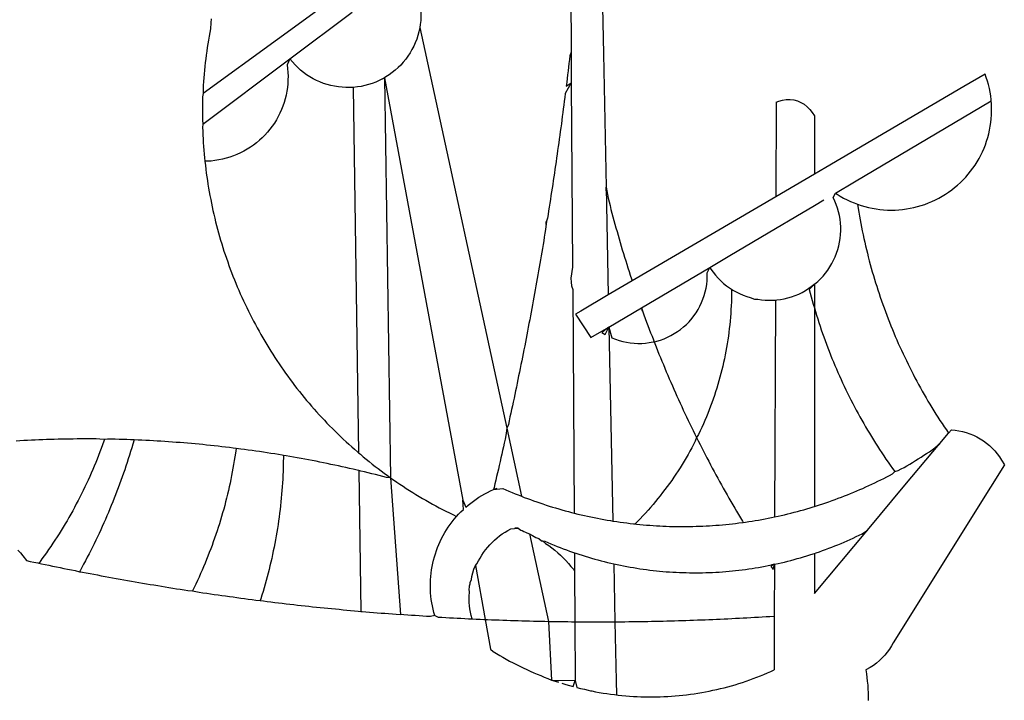
# Model space of a CAD drawing. Units: millimetres. Extents: x 134 to 612, y -291 to 4.
# Drawn here: x 198 to 200, y -234 to -233 of the extents above; entities that cross this region are included whole.
import ezdxf

# ---------------------------------------------------------------- set-up
doc = ezdxf.new("R2010")
doc.units = ezdxf.units.MM
doc.layers.add('BRAZAO', color=7, linetype='Continuous')

# ---------------------------------------------------------------- blocks, each defined once
blk = doc.blocks.new('Logo_Prefeitura')
at = {"layer": 'BRAZAO'}
for points in [[(-9.96, -689.33), (-10.02, -690.06), (-10.1, -691.22), (-10.23, -691.94), (-10.36, -692.66), (-10.49, -693.39), (-10.61, -694.11), (-10.72, -694.84), (-10.82, -695.56), (-10.92, -696.29), (-11.02, -697.01), (-11.1, -697.74), (-11.19, -698.47), (-11.26, -699.2), (-11.33, -699.93), (-11.39, -700.66), (-11.45, -701.39), (-11.5, -702.13), (-11.54, -702.86), (-11.53, -703.65)], [(59.06, -672.9), (59.2, -693.51)], [(64.93, -671.95), (65.42, -696.02)], [(17.04, -682.85), (-11.53, -703.65)], [(29.78, -684.57), (29.97, -685.28), (30.12, -686), (30.23, -686.73), (30.31, -687.46), (30.34, -688.19), (30.34, -688.92), (30.3, -689.65), (30.22, -690.38), (30.13, -690.95)], [(5.16, -696.98), (17.12, -688.01)], [(30.13, -690.95), (29.95, -691.82), (29.76, -692.53), (29.53, -693.23), (29.26, -693.91), (28.96, -694.58), (28.63, -695.23), (28.26, -695.87), (27.86, -696.48), (27.43, -697.07), (26.96, -697.64), (26.47, -698.19), (25.95, -698.7), (25.4, -699.19), (24.83, -699.65), (24.24, -700.08), (23.62, -700.48), (23.33, -700.65)], [(30.13, -690.95), (46.83, -768.04)], [(59.2, -693.51), (59.2, -694.24), (59.21, -694.96), (59.21, -695.69)], [(59.21, -695.69), (58.98, -696.42), (58.9, -697.15), (58.81, -697.88), (58.73, -698.61), (58.64, -699.34), (58.55, -700.06), (58.46, -700.79), (58.37, -701.52), (58.28, -702.25), (59.25, -701.6)], [(59.21, -695.69), (59.25, -701.6)], [(65.42, -696.02), (65.94, -721.67)], [(-11.58, -709.55), (5.16, -696.98)], [(5.16, -696.98), (4.62, -698.14), (4.72, -698.86), (4.77, -699.6), (4.8, -700.33), (4.79, -701.06), (4.75, -701.79), (4.67, -702.52), (4.57, -703.25), (4.43, -703.97), (4.25, -704.68), (4.05, -705.38), (3.81, -706.08), (3.54, -706.76), (3.25, -707.43), (2.92, -708.09), (2.56, -708.73), (2.17, -709.35), (1.76, -709.96), (1.32, -710.54), (0.85, -711.11), (0.36, -711.65), (-0.16, -712.17), (-0.7, -712.67), (-1.26, -713.14), (-1.84, -713.59), (-2.44, -714.01), (-3.06, -714.4), (-3.7, -714.76), (-4.35, -715.1), (-5.02, -715.4), (-5.7, -715.67), (-6.39, -715.92), (-7.09, -716.13), (-7.81, -716.31), (-8.52, -716.45), (-9.25, -716.57), (-9.98, -716.65), (-10.71, -716.69), (-11.18, -716.7)], [(17.33, -702.49), (16.67, -702.52), (15.93, -702.52), (15.2, -702.48), (14.47, -702.4), (13.75, -702.29), (13.03, -702.13), (12.32, -701.94), (11.63, -701.72), (10.94, -701.45), (10.27, -701.15), (9.62, -700.82), (8.99, -700.45), (8.37, -700.05), (7.78, -699.62), (7.21, -699.16), (6.67, -698.66), (6.15, -698.14), (5.66, -697.6), (5.16, -696.98)], [(138.81, -699.93), (134.71, -702.33)], [(139.99, -705.09), (139.97, -704.86), (139.88, -704.13), (139.76, -703.41), (139.62, -702.69), (139.45, -701.97), (139.25, -701.27), (139.03, -700.57), (138.81, -699.93)], [(23.33, -700.65), (21.66, -701.47), (20.98, -701.73), (20.28, -701.96), (19.57, -702.15), (18.85, -702.3), (18.13, -702.41), (17.33, -702.49)], [(23.33, -700.65), (22.99, -700.84), (23.33, -700.65)], [(23.33, -700.65), (38.41, -781.83)], [(23.33, -700.65), (24.5, -777.53)], [(59.25, -701.6), (58.1, -703.7), (58.01, -704.43), (57.91, -705.16), (57.82, -705.88), (57.72, -706.61), (57.63, -707.34), (57.53, -708.07), (57.44, -708.79), (57.34, -709.52), (57.24, -710.25), (57.14, -710.97), (57.04, -711.7), (56.94, -712.43), (56.84, -713.15), (56.74, -713.88), (56.63, -714.61), (56.53, -715.33), (56.43, -716.06), (56.32, -716.78), (56.22, -717.51), (56.11, -718.23), (56, -718.96), (55.89, -719.69), (55.79, -720.41), (55.68, -721.14), (55.57, -721.86), (55.46, -722.59), (55.34, -723.31), (55.23, -724.04), (55.12, -724.76), (55.01, -725.49), (54.89, -726.21), (54.78, -726.93), (54.66, -727.66), (54.5, -728.22)], [(59.25, -701.6), (59.49, -737.07)], [(-11.53, -703.65), (-11.61, -704.32), (-11.63, -705.06), (-11.65, -705.79), (-11.66, -706.52), (-11.67, -707.26), (-11.67, -707.99), (-11.66, -708.72), (-11.58, -709.55)], [(17.33, -702.49), (18.36, -772.74)], [(134.71, -702.33), (108.21, -717.87)], [(98.61, -705.36), (98.55, -723.53)], [(98.61, -705.36), (99.14, -705.13), (99.84, -704.92), (100.57, -704.81), (101.3, -704.8), (101.3, -704.8), (102.02, -704.89), (102.73, -705.08), (103.41, -705.37), (104.04, -705.74), (104.61, -706.2), (105.12, -706.73), (105.54, -707.33), (106, -707.99)], [(113.67, -720.67), (139.99, -705.09)], [(114.25, -724.94), (114.98, -725.19), (115.68, -725.4), (116.39, -725.58), (117.11, -725.73), (117.83, -725.86), (118.56, -725.95), (119.29, -726.03), (120.02, -726.07), (120.75, -726.08), (121.49, -726.07), (122.22, -726.03), (122.95, -725.96), (123.67, -725.87), (124.4, -725.74), (125.12, -725.59), (125.83, -725.41), (126.53, -725.21), (127.23, -724.98), (127.91, -724.72), (128.59, -724.44), (129.25, -724.13), (129.91, -723.79), (130.55, -723.43), (131.17, -723.05), (131.78, -722.64), (132.38, -722.21), (132.95, -721.76), (133.51, -721.29), (134.06, -720.79), (134.58, -720.28), (135.08, -719.74), (135.56, -719.19), (136.02, -718.62), (136.46, -718.03), (136.88, -717.43), (137.27, -716.81), (137.64, -716.17), (137.98, -715.53), (138.3, -714.87), (138.59, -714.19), (138.86, -713.51), (139.1, -712.82), (139.32, -712.12), (139.51, -711.41), (139.67, -710.69), (139.8, -709.97), (139.91, -709.25), (139.99, -708.52), (140.04, -707.79), (140.06, -707.05), (140.06, -706.32), (140.03, -705.59), (139.99, -705.09)], [(-11.58, -709.55), (-11.63, -710.19), (-11.6, -710.92), (-11.57, -711.66), (-11.53, -712.39), (-11.49, -713.12), (-11.44, -713.85), (-11.38, -714.58), (-11.32, -715.31), (-11.25, -716.04), (-11.18, -716.7)], [(106, -707.99), (106, -719.17)], [(-11.18, -716.7), (-11.09, -717.5), (-11, -718.23), (-10.91, -718.96), (-10.81, -719.68), (-10.7, -720.41), (-10.59, -721.13), (-10.47, -721.86), (-10.34, -722.58), (-10.21, -723.3), (-10.07, -724.02), (-9.93, -724.74), (-9.78, -725.46), (-9.63, -726.18), (-9.46, -726.89), (-9.29, -727.61), (-9.12, -728.32), (-8.94, -729.03), (-8.75, -729.74), (-8.56, -730.44), (-8.36, -731.15), (-8.16, -731.86), (-7.95, -732.56), (-7.73, -733.26), (-7.51, -733.96), (-7.28, -734.65), (-7.04, -735.35), (-6.8, -736.04), (-6.56, -736.73), (-6.3, -737.42), (-6.05, -738.11), (-5.78, -738.79), (-5.51, -739.47), (-5.24, -740.15), (-4.95, -740.83), (-4.67, -741.5), (-4.37, -742.18), (-4.07, -742.85), (-3.77, -743.51), (-3.46, -744.18), (-3.14, -744.84), (-2.82, -745.5), (-2.5, -746.16), (-2.16, -746.81), (-1.82, -747.46), (-1.48, -748.11), (-1.13, -748.75), (-0.78, -749.39), (-0.41, -750.03), (-0.05, -750.67), (0.32, -751.3), (0.7, -751.93), (1.08, -752.56), (1.47, -753.18), (1.86, -753.8), (2.26, -754.41), (2.66, -755.03), (3.07, -755.64), (3.48, -756.24), (3.9, -756.84), (4.33, -757.44), (4.76, -758.04), (5.19, -758.63), (5.63, -759.21), (6.07, -759.8), (6.52, -760.38), (6.98, -760.95), (7.44, -761.53), (7.9, -762.09), (8.37, -762.66), (8.84, -763.22), (9.32, -763.77), (9.8, -764.33), (10.29, -764.87), (10.78, -765.42), (11.28, -765.96), (11.78, -766.49), (12.29, -767.02), (12.8, -767.55), (13.32, -768.07), (13.84, -768.59), (14.36, -769.1), (14.89, -769.61), (15.42, -770.11), (15.96, -770.61), (16.5, -771.11), (17.04, -771.6), (17.59, -772.08), (18.15, -772.56), (18.36, -772.74)], [(106, -719.17), (98.55, -723.53)], [(108.21, -717.87), (106, -719.17)], [(110.05, -722.81), (113.67, -720.67)], [(65.94, -721.67), (66.36, -742.4)], [(65.94, -721.67), (66.34, -723.81), (66.52, -724.52), (66.7, -725.23), (66.88, -725.94), (67.07, -726.65), (67.26, -727.35), (67.45, -728.06), (67.64, -728.77), (67.84, -729.48), (68.04, -730.18), (68.24, -730.89), (68.44, -731.59), (68.65, -732.3), (68.85, -733), (69.06, -733.7), (69.28, -734.4), (69.49, -735.11), (69.71, -735.81), (69.92, -736.51), (70.15, -737.21), (70.37, -737.91), (70.59, -738.6), (70.82, -739.3), (70.96, -739.71)], [(65.94, -721.67), (65.96, -722.38), (65.94, -721.67)], [(106, -740.3), (106.64, -739.82), (107.16, -739.31), (107.66, -738.77), (108.13, -738.2), (108.57, -737.61), (108.97, -737), (109.34, -736.37), (109.68, -735.72), (109.98, -735.05), (110.25, -734.37), (110.48, -733.67), (110.67, -732.96), (110.82, -732.24), (110.93, -731.52), (111.01, -730.79), (111.04, -730.06), (111.04, -729.32), (111, -728.59), (110.91, -727.86), (110.79, -727.14), (110.63, -726.42), (110.43, -725.72), (110.2, -725.02), (109.92, -724.34), (109.61, -723.68), (110.05, -722.81)], [(110.05, -722.81), (110.34, -723.01), (110.97, -723.4), (111.61, -723.76), (112.26, -724.09), (112.92, -724.41), (113.6, -724.69), (114.25, -724.94)], [(98.55, -723.53), (70.96, -739.71)], [(106, -725.21), (107.81, -724.13)], [(102.4, -727.33), (106, -725.21)], [(114.25, -724.94), (114.39, -725.77), (114.51, -726.5), (114.63, -727.22), (114.76, -727.94), (114.9, -728.66), (115.04, -729.38), (115.19, -730.1), (115.34, -730.82), (115.5, -731.53), (115.66, -732.25), (115.82, -732.96), (115.99, -733.68), (116.17, -734.39), (116.35, -735.1), (116.53, -735.81), (116.72, -736.52), (116.92, -737.22), (117.12, -737.93), (117.32, -738.63), (117.53, -739.34), (117.75, -740.04), (117.97, -740.74), (118.19, -741.44), (118.42, -742.13), (118.65, -742.83), (118.89, -743.52), (119.13, -744.21), (119.38, -744.9), (119.63, -745.59), (119.89, -746.28), (120.15, -746.97), (120.42, -747.65), (120.69, -748.33), (120.97, -749.01), (121.25, -749.69), (121.53, -750.36), (121.82, -751.04), (122.12, -751.71), (122.42, -752.38), (122.72, -753.04), (123.03, -753.71), (123.34, -754.37), (123.66, -755.03), (123.98, -755.69), (124.31, -756.35), (124.64, -757), (124.97, -757.66), (125.32, -758.31), (125.66, -758.95), (126.01, -759.6), (126.36, -760.24), (126.72, -760.88), (127.08, -761.52), (127.45, -762.15), (127.82, -762.79), (128.19, -763.42), (128.57, -764.05), (128.96, -764.67), (129.35, -765.29), (129.74, -765.91), (130.13, -766.53), (130.53, -767.14), (130.94, -767.75), (131.35, -768.36), (131.76, -768.97)], [(54.5, -728.22), (54.31, -729.83), (54.19, -730.55), (54.07, -731.28), (53.95, -732), (53.83, -732.72), (53.71, -733.45), (53.58, -734.17), (53.46, -734.89), (53.34, -735.62), (53.21, -736.34), (53.09, -737.06), (52.96, -737.78), (52.83, -738.51), (52.71, -739.23), (52.58, -739.95), (52.45, -740.67), (52.32, -741.39), (52.19, -742.12), (52.06, -742.84), (51.93, -743.56), (51.79, -744.28), (51.66, -745), (51.53, -745.72), (51.39, -746.44), (51.26, -747.16), (51.12, -747.88), (50.98, -748.61), (50.84, -749.33), (50.71, -750.04), (50.57, -750.76), (50.43, -751.48), (50.29, -752.2), (50.14, -752.92), (50, -753.64), (49.86, -754.36), (49.72, -755.08), (49.57, -755.8), (49.43, -756.52), (49.28, -757.24), (49.13, -757.96), (48.99, -758.68), (48.84, -759.39), (48.69, -760.11), (48.54, -760.83), (48.39, -761.55), (48.24, -762.27), (48.09, -762.98), (47.94, -763.7), (47.78, -764.42), (47.63, -765.14), (47.47, -765.85), (47.32, -766.57), (47.16, -767.29), (46.83, -768.04)], [(54.5, -728.22), (54.43, -728.87), (54.45, -728.42), (54.5, -728.22)], [(98.53, -729.62), (102.4, -727.33)], [(89.7, -734.84), (98.53, -729.62)], [(85.86, -737.11), (89.7, -734.84)], [(59.49, -737.07), (59.16, -739.2), (59.21, -739.93), (59.31, -740.66), (59.52, -741.38)], [(72.74, -744.87), (85.86, -737.11)], [(82.46, -746.87), (82.83, -746.41), (83.25, -745.81), (83.63, -745.18), (83.98, -744.54), (84.3, -743.88), (84.57, -743.2), (84.81, -742.5), (85.01, -741.8), (85.17, -741.08), (85.29, -740.36), (85.37, -739.63), (85.4, -738.9), (85.4, -738.17), (85.86, -737.11)], [(85.86, -737.11), (86.08, -737.46), (86.51, -738.05), (86.97, -738.62), (87.46, -739.17), (87.98, -739.69), (88.53, -740.18), (89.1, -740.64), (89.69, -741.06), (90.05, -741.3)], [(70.96, -739.71), (66.36, -742.4)], [(59.52, -741.38), (59.8, -784.34)], [(90.05, -741.3), (90.06, -741.55), (90.05, -742.28), (90.04, -743.02), (90.02, -743.75), (89.99, -744.48), (89.95, -745.21)], [(90.05, -741.3), (90.31, -741.46), (90.95, -741.82), (91.6, -742.15), (92.28, -742.44), (92.97, -742.7), (93.67, -742.92), (94.45, -743.23)], [(98.48, -743.38), (98.75, -743.36), (99.48, -743.27), (100.2, -743.14), (100.91, -742.97), (101.61, -742.76), (102.31, -742.51), (102.98, -742.23), (103.64, -741.91), (104.28, -741.56), (106, -740.3)], [(106, -740.3), (104.99, -741.36), (105.18, -742.07), (105.37, -742.78), (105.56, -743.49), (105.76, -744.2), (106, -744.9)], [(106, -740.3), (105.51, -740.75), (106, -740.3)], [(106, -740.3), (106, -744.9)], [(66.36, -742.4), (61.1, -745.49)], [(94.45, -743.23), (95.1, -743.24), (95.82, -743.34), (96.55, -743.4), (97.28, -743.43), (98.02, -743.42), (98.48, -743.38)], [(98.48, -743.38), (98.34, -785.06)], [(61.1, -745.49), (60.03, -746.11), (63.03, -750.61), (66.49, -748.57)], [(66.49, -748.57), (72.74, -744.87)], [(72.74, -744.87), (73.22, -746.23), (73.47, -746.92), (73.73, -747.61), (73.98, -748.29), (74.24, -748.98), (74.5, -749.67), (74.77, -750.35), (75.03, -751.04), (75.17, -751.39)], [(72.74, -744.87), (72.97, -745.54), (72.74, -744.87)], [(89.95, -745.21), (89.9, -745.95), (89.85, -746.68), (89.78, -747.41), (89.71, -748.14), (89.63, -748.87), (89.54, -749.59), (89.45, -750.32), (89.34, -751.05), (89.23, -751.77), (89.11, -752.49), (88.97, -753.22), (88.84, -753.94), (88.69, -754.66), (88.53, -755.37), (88.37, -756.09), (88.2, -756.8), (88.02, -757.51), (87.83, -758.22), (87.63, -758.93), (87.43, -759.63), (87.22, -760.33), (87, -761.03), (86.77, -761.73), (86.53, -762.42), (86.29, -763.12), (86.03, -763.8), (85.77, -764.49), (85.5, -765.17), (85.23, -765.85), (84.95, -766.53), (84.65, -767.2), (84.35, -767.87), (84.05, -768.54), (83.73, -769.2), (83.34, -769.81)], [(106, -744.9), (106.4, -746.3), (106.62, -747), (106.84, -747.7), (107.07, -748.4), (107.31, -749.09), (107.54, -749.78), (107.79, -750.48), (108.04, -751.17), (108.29, -751.85), (108.55, -752.54), (108.82, -753.22), (109.09, -753.91), (109.36, -754.59), (109.64, -755.27), (109.92, -755.94), (110.21, -756.62), (110.5, -757.29), (110.8, -757.96), (111.1, -758.63), (111.41, -759.29), (111.72, -759.96), (112.04, -760.62), (112.36, -761.28), (112.68, -761.94), (113.02, -762.59), (113.35, -763.24), (113.69, -763.89), (114.03, -764.54), (114.38, -765.19), (114.74, -765.83), (115.09, -766.47), (115.46, -767.11), (115.82, -767.74), (116.19, -768.37), (116.57, -769), (116.95, -769.63), (117.34, -770.26), (117.72, -770.88), (118.12, -771.5), (118.52, -772.11), (118.92, -772.73), (119.32, -773.34), (119.73, -773.94), (120.15, -774.55), (120.57, -775.15), (120.99, -775.75), (121.42, -776.34)], [(106, -744.9), (106, -783.07)], [(75.17, -751.39), (75.69, -751.27), (76.39, -751.06), (77.08, -750.81), (77.75, -750.52), (78.41, -750.2), (79.05, -749.84), (79.67, -749.44), (80.26, -749.01), (80.83, -748.55), (81.37, -748.06), (81.89, -747.54), (82.46, -746.87)], [(66.49, -748.57), (65.14, -749.61), (65.76, -749.99), (66.49, -748.57)], [(66.49, -748.57), (67.25, -785.86)], [(66.49, -748.57), (67.07, -750.65), (67.75, -750.92), (68.45, -751.15), (69.16, -751.35), (69.87, -751.5), (70.6, -751.61), (71.33, -751.69), (72.06, -751.72), (72.79, -751.71), (73.52, -751.66), (74.25, -751.57), (74.97, -751.44), (75.17, -751.39)], [(75.17, -751.39), (75.3, -751.72), (75.57, -752.4), (75.84, -753.08), (76.11, -753.76), (76.39, -754.44), (76.67, -755.12), (76.95, -755.8), (77.23, -756.47), (77.52, -757.15), (77.8, -757.82), (78.09, -758.5), (78.38, -759.17), (78.68, -759.84), (78.97, -760.51), (79.27, -761.19), (79.57, -761.85), (79.87, -762.52), (80.18, -763.19), (80.48, -763.86), (80.79, -764.52), (81.1, -765.19), (81.42, -765.85), (81.73, -766.51), (82.05, -767.17), (82.37, -767.83), (82.69, -768.49), (83.01, -769.15), (83.34, -769.81)], [(46.83, -768.04), (46.69, -769.43), (46.53, -770.15), (46.37, -770.87), (46.21, -771.58), (46.05, -772.3), (45.89, -773.01), (45.73, -773.73), (45.56, -774.44), (45.4, -775.16), (45.24, -775.87), (45.07, -776.59), (44.9, -777.3), (44.74, -778.02), (44.57, -778.73), (44.4, -779.44), (44.31, -779.82)], [(46.83, -768.04), (49.65, -781.07)], [(131.76, -768.97), (132.31, -768.32), (132.31, -768.32), (133.04, -768.39), (133.76, -768.5), (134.48, -768.65), (135.19, -768.85), (135.88, -769.09), (136.56, -769.37), (137.22, -769.69), (137.86, -770.05), (138.47, -770.44), (139.06, -770.88), (139.63, -771.35), (140.17, -771.85), (140.67, -772.38), (141.14, -772.94), (141.58, -773.53), (141.98, -774.14), (142.5, -775.07), (139.83, -779.35)], [(-30.47, -770.16), (-31.35, -770.1), (-32.08, -770.09), (-32.81, -770.09), (-33.55, -770.08), (-34.28, -770.08), (-34.28, -770.08), (-35.01, -770.09), (-35.75, -770.09), (-36.48, -770.1), (-37.21, -770.11), (-37.95, -770.12), (-38.68, -770.13), (-39.41, -770.15), (-40.15, -770.17), (-40.88, -770.19), (-41.61, -770.21), (-42.35, -770.24), (-43.08, -770.26), (-43.81, -770.29), (-44.54, -770.33), (-45.28, -770.36), (-46.01, -770.4), (-46.74, -770.44), (-47.47, -770.48)], [(-30.47, -770.16), (-30.6, -770.52), (-30.84, -771.21), (-31.1, -771.9), (-31.35, -772.58), (-31.62, -773.27), (-31.89, -773.95), (-32.16, -774.63), (-32.44, -775.31), (-32.73, -775.98), (-33.02, -776.66), (-33.32, -777.33), (-33.62, -777.99), (-33.93, -778.66), (-34.24, -779.32), (-34.56, -779.98), (-34.89, -780.64), (-35.22, -781.29), (-35.56, -781.94), (-35.9, -782.59), (-36.24, -783.24), (-36.6, -783.88), (-36.95, -784.52), (-37.32, -785.16), (-37.68, -785.8), (-38.06, -786.43), (-38.44, -787.05), (-38.82, -787.68), (-39.21, -788.3), (-39.6, -788.92), (-40, -789.54), (-40.41, -790.15), (-40.82, -790.76), (-41.23, -791.36), (-41.65, -791.96), (-42.07, -792.56), (-42.5, -793.15), (-42.94, -793.75), (-43.11, -793.97)], [(-24.8, -770.27), (-25.05, -771.1), (-25.25, -771.81), (-25.47, -772.51), (-25.68, -773.21), (-25.9, -773.91), (-26.13, -774.61), (-26.36, -775.3), (-26.59, -776), (-26.83, -776.69), (-27.07, -777.38), (-27.32, -778.07), (-27.57, -778.76), (-27.83, -779.45), (-28.09, -780.14), (-28.35, -780.82), (-28.62, -781.5), (-28.89, -782.19), (-29.17, -782.87), (-29.45, -783.54), (-29.73, -784.22), (-30.02, -784.89), (-30.31, -785.57), (-30.61, -786.24), (-30.91, -786.9), (-31.21, -787.57), (-31.52, -788.24), (-31.84, -788.9), (-32.15, -789.56), (-32.48, -790.22), (-32.8, -790.88), (-33.13, -791.53), (-33.46, -792.19), (-33.8, -792.84), (-34.14, -793.49), (-34.49, -794.13), (-34.84, -794.78), (-35.19, -795.42), (-35.3, -795.61)], [(-24.8, -770.27), (-25.48, -770.24), (-26.21, -770.21), (-26.95, -770.19), (-27.68, -770.17), (-28.41, -770.15), (-29.15, -770.13), (-29.88, -770.12), (-29.88, -770.12), (-30.47, -770.16)], [(-5.19, -771.9), (-5.75, -771.83), (-6.48, -771.74), (-7.21, -771.65), (-7.93, -771.57), (-8.66, -771.49), (-9.39, -771.41), (-10.12, -771.33), (-10.85, -771.25), (-11.58, -771.18), (-12.31, -771.11), (-13.04, -771.04), (-13.77, -770.98), (-14.5, -770.91), (-15.23, -770.85), (-15.96, -770.79), (-16.69, -770.74), (-17.43, -770.68), (-18.16, -770.63), (-18.89, -770.58), (-19.62, -770.53), (-20.35, -770.49), (-21.09, -770.45), (-21.82, -770.41), (-22.55, -770.37), (-23.28, -770.33), (-24.02, -770.3), (-24.8, -770.27)], [(83.34, -769.81), (83.08, -770.51), (82.74, -771.16), (82.4, -771.81), (82.04, -772.45), (81.69, -773.09), (81.32, -773.73), (80.94, -774.36), (80.56, -774.98), (80.17, -775.61), (79.78, -776.22), (79.37, -776.84), (78.96, -777.44), (78.55, -778.05), (78.12, -778.65), (77.69, -779.24), (77.25, -779.83), (76.81, -780.41), (76.36, -780.99), (75.9, -781.56), (75.44, -782.13), (74.97, -782.69), (74.49, -783.25), (74, -783.8), (73.51, -784.35), (73.02, -784.89), (72.52, -785.42), (72.01, -785.95), (71.53, -786.43)], [(83.34, -769.81), (83.67, -770.46), (84, -771.12), (84.33, -771.77), (84.66, -772.43), (85, -773.08), (85.34, -773.73), (85.68, -774.38), (86.02, -775.03), (86.36, -775.67), (86.71, -776.32), (87.06, -776.97), (87.41, -777.61), (87.76, -778.25), (88.12, -778.9), (88.47, -779.54), (88.83, -780.18), (89.19, -780.81), (89.56, -781.45), (89.92, -782.09), (90.29, -782.72), (90.66, -783.36), (91.03, -783.99), (91.4, -784.62), (91.78, -785.25), (92.15, -785.88), (92.3, -786.13)], [(130.08, -770.99), (131.76, -768.97)], [(-5.19, -771.9), (-5.32, -772.8), (-5.43, -773.53), (-5.54, -774.25), (-5.66, -774.98), (-5.79, -775.7), (-5.92, -776.42), (-6.06, -777.14), (-6.2, -777.86), (-6.35, -778.58), (-6.51, -779.29), (-6.67, -780.01), (-6.84, -780.72), (-7.01, -781.44), (-7.19, -782.15), (-7.38, -782.86), (-7.57, -783.57), (-7.77, -784.27), (-7.97, -784.98), (-8.18, -785.68), (-8.4, -786.38), (-8.62, -787.08), (-8.85, -787.78), (-9.08, -788.47), (-9.32, -789.17), (-9.56, -789.86), (-9.81, -790.55), (-10.07, -791.23), (-10.33, -791.92), (-10.59, -792.6), (-10.87, -793.28), (-11.15, -793.96), (-11.43, -794.64), (-11.72, -795.31), (-12.01, -795.98), (-12.31, -796.65), (-12.62, -797.32), (-12.93, -797.98), (-13.25, -798.64), (-13.57, -799.3)], [(3.91, -773.24), (3.69, -773.2), (2.96, -773.08), (2.24, -772.97), (1.51, -772.85), (0.79, -772.74), (0.06, -772.63), (-0.66, -772.52), (-1.39, -772.41), (-2.11, -772.31), (-2.84, -772.21), (-3.57, -772.11), (-4.29, -772.02), (-5.19, -771.9)], [(121.42, -776.34), (122.12, -776.17), (122.68, -775.86), (123.23, -775.55), (123.78, -775.23), (124.33, -774.9), (124.87, -774.58), (125.41, -774.24), (125.95, -773.91), (126.49, -773.57), (127.03, -773.22), (127.56, -772.88), (128.09, -772.53), (128.62, -772.17), (129.14, -771.81), (130.08, -770.99)], [(123.4, -778.99), (130.08, -770.99)], [(-47.12, -791.44), (-46.65, -792.01), (-46.18, -792.57), (-45.47, -793.47), (-44.75, -793.62), (-44.04, -793.77), (-43.32, -793.93), (-43.11, -793.97)], [(3.91, -773.24), (3.89, -774.87), (3.87, -775.6), (3.84, -776.34), (3.81, -777.07), (3.77, -777.8), (3.73, -778.53), (3.68, -779.27), (3.63, -780), (3.57, -780.73), (3.5, -781.46), (3.43, -782.19), (3.35, -782.92), (3.27, -783.65), (3.18, -784.37), (3.08, -785.1), (2.98, -785.83), (2.88, -786.55), (2.77, -787.28), (2.65, -788), (2.52, -788.72), (2.39, -789.45), (2.26, -790.17), (2.12, -790.89), (1.97, -791.61), (1.82, -792.32), (1.66, -793.04), (1.5, -793.75), (1.33, -794.47), (1.15, -795.18), (0.97, -795.89), (0.79, -796.6), (0.6, -797.31), (0.4, -798.01), (0.19, -798.72), (-0.01, -799.42), (-0.23, -800.12), (-0.45, -800.82), (-0.56, -801.17)], [(18.41, -776.16), (18.07, -776.08), (17.35, -775.91), (16.64, -775.75), (15.92, -775.59), (15.21, -775.43), (14.49, -775.27), (13.77, -775.12), (13.05, -774.97), (12.34, -774.82), (11.62, -774.67), (10.9, -774.53), (10.18, -774.38), (9.46, -774.24), (8.74, -774.1), (8.02, -773.97), (7.3, -773.84), (6.58, -773.7), (5.85, -773.57), (5.13, -773.45), (4.41, -773.32), (3.91, -773.24)], [(18.36, -772.74), (18.71, -773.04), (19.27, -773.51), (19.83, -773.98), (20.4, -774.44), (20.98, -774.9), (21.56, -775.35), (22.14, -775.79), (22.72, -776.24), (23.31, -776.67), (23.9, -777.11), (24.5, -777.53)], [(24.5, -777.53), (23.76, -777.49), (23.05, -777.3), (22.34, -777.12), (21.63, -776.94), (20.92, -776.76), (20.21, -776.59), (19.49, -776.42), (18.78, -776.25), (18.41, -776.16)], [(18.41, -776.16), (18.8, -803.23)], [(24.5, -777.53), (26.44, -803.83)], [(24.5, -777.53), (25.71, -778.37), (26.31, -778.78), (26.92, -779.19), (27.54, -779.59), (28.16, -779.98), (28.78, -780.37), (29.4, -780.76), (30.03, -781.14), (30.66, -781.51), (31.29, -781.88), (31.93, -782.24), (32.57, -782.6), (33.21, -782.95), (33.86, -783.3), (34.51, -783.64), (35.16, -783.98), (35.82, -784.31), (36.47, -784.63), (37.17, -785.01)], [(106, -783.07), (106.37, -782.96), (106.98, -782.76), (107.58, -782.56), (108.19, -782.36), (108.79, -782.15), (109.39, -781.94), (109.99, -781.73), (110.58, -781.5), (111.18, -781.28), (111.77, -781.05), (112.36, -780.82), (112.95, -780.58), (113.54, -780.33), (114.13, -780.09), (114.71, -779.83), (115.29, -779.58), (115.87, -779.32), (116.45, -779.05), (117.03, -778.79), (117.6, -778.51), (118.17, -778.23), (118.74, -777.95), (119.31, -777.67), (119.88, -777.38), (120.44, -777.08), (121, -776.78), (121.42, -776.34)], [(38.41, -781.83), (38.97, -783.21), (39.45, -782.79), (39.95, -782.4), (40.46, -782.02), (40.98, -781.65), (41.51, -781.3), (42.05, -780.97), (42.61, -780.66), (43.17, -780.36), (43.74, -780.08), (44.31, -779.82)], [(44.31, -779.82), (44.91, -779.58), (44.31, -779.82)], [(44.31, -779.82), (46.1, -779.61), (46.68, -779.87), (47.27, -780.12), (47.86, -780.37), (48.44, -780.61), (49.03, -780.85), (49.65, -781.07)], [(139.83, -779.35), (121.16, -809.25), (120.79, -809.89), (120.4, -810.5), (119.96, -811.09), (119.5, -811.66), (119, -812.19), (118.47, -812.7), (117.91, -813.18), (117.32, -813.62), (116.71, -814.03), (115.9, -814.49), (116, -815.22), (116.09, -815.95), (116.16, -816.68), (116.23, -817.41), (116.28, -818.14), (116.31, -818.87), (116.34, -819.61), (116.35, -820.34)], [(116.17, -787.64), (123.4, -778.99)], [(49.65, -781.07), (50.22, -781.31), (50.81, -781.53), (51.41, -781.75), (52.01, -781.97), (52.61, -782.18), (53.21, -782.39), (53.81, -782.59), (54.42, -782.79), (55.02, -782.98), (55.63, -783.17), (56.24, -783.35), (56.85, -783.53), (57.46, -783.71), (58.07, -783.88), (58.69, -784.05), (59.3, -784.21), (59.8, -784.34)], [(37.17, -785.01), (37.6, -784.53), (38.04, -784.08), (38.5, -783.64), (38.41, -781.83)], [(98.34, -785.06), (99, -784.93), (99.62, -784.79), (100.24, -784.65), (100.86, -784.5), (101.48, -784.35), (102.1, -784.19), (102.71, -784.02), (103.32, -783.86), (103.94, -783.69), (104.55, -783.51), (105.16, -783.33), (105.77, -783.15), (106, -783.07)], [(33.01, -804.05), (32.83, -803.44), (32.68, -802.82), (32.55, -802.2), (32.43, -801.57), (32.34, -800.95), (32.26, -800.31), (32.21, -799.68), (32.17, -799.04), (32.16, -798.41), (32.17, -797.77), (32.19, -797.14), (32.24, -796.5), (32.3, -795.87), (32.39, -795.24), (32.5, -794.61), (32.62, -793.99), (32.77, -793.37), (32.93, -792.76), (33.12, -792.15), (33.32, -791.54), (33.54, -790.95), (33.79, -790.36), (34.05, -789.78), (34.32, -789.21), (34.62, -788.65), (34.93, -788.09), (35.27, -787.55), (35.61, -787.02), (35.98, -786.5), (36.36, -785.99), (36.76, -785.49), (37.17, -785.01)], [(59.8, -784.34), (60.54, -784.52), (61.16, -784.67), (61.78, -784.81), (62.4, -784.95), (63.02, -785.08), (63.64, -785.21), (64.26, -785.33), (64.89, -785.45), (65.51, -785.57), (66.14, -785.68), (66.77, -785.79), (67.25, -785.86)], [(92.3, -786.13), (92.75, -786.06), (93.37, -785.97), (94, -785.87), (94.63, -785.77), (95.26, -785.67), (95.89, -785.55), (96.51, -785.44), (97.13, -785.32), (97.76, -785.19), (98.34, -785.06)], [(40.84, -794.42), (41.11, -794.1), (41.39, -793.53), (41.71, -792.98), (42.04, -792.44), (42.4, -791.91), (42.78, -791.4), (43.18, -790.91), (43.6, -790.43), (44.04, -789.98), (44.5, -789.54), (44.98, -789.12), (45.48, -788.72), (45.99, -788.34), (46.52, -787.99), (47.06, -787.66), (47.62, -787.35), (49.03, -787.25)], [(49.03, -787.25), (48.41, -787.26), (49.03, -787.25)], [(49.03, -787.25), (49.55, -787.6), (49.82, -787.7), (50.14, -787.87), (50.48, -788.02), (50.73, -788.12), (51.22, -788.33)], [(67.25, -785.86), (68.03, -785.98), (68.65, -786.08), (69.28, -786.16), (69.92, -786.24), (70.55, -786.32), (71.18, -786.4), (71.53, -786.43)], [(71.53, -786.43), (71.81, -786.46), (72.44, -786.53), (73.08, -786.59), (73.71, -786.64), (74.35, -786.69), (74.98, -786.73), (75.61, -786.78), (76.25, -786.81), (76.88, -786.84), (77.52, -786.87), (78.16, -786.89), (78.79, -786.9), (79.43, -786.92), (80.06, -786.92), (80.7, -786.92), (81.34, -786.92), (81.97, -786.91), (82.61, -786.9), (83.24, -786.88), (83.88, -786.86), (84.52, -786.84), (85.15, -786.81), (85.79, -786.77), (86.42, -786.73), (87.06, -786.68), (87.69, -786.63), (88.32, -786.58), (88.96, -786.52), (89.59, -786.46), (90.22, -786.39), (90.85, -786.31), (91.48, -786.24), (92.3, -786.13)], [(51.22, -788.33), (54.87, -805.15)], [(51.22, -788.33), (51.8, -788.67), (52.44, -789.01), (53.02, -789.23), (53.51, -789.64), (53.72, -789.67)], [(106, -799.82), (116.17, -787.64)], [(106, -792.09), (106.34, -791.97), (106.94, -791.76), (107.54, -791.55), (108.14, -791.33), (108.74, -791.11), (109.33, -790.88), (109.92, -790.64), (110.51, -790.41), (111.1, -790.16), (111.68, -789.91), (112.27, -789.66), (112.85, -789.4), (113.43, -789.13), (114, -788.86), (114.57, -788.59), (115.14, -788.31), (116.17, -787.64)], [(53.72, -789.67), (54.32, -790.16), (54.92, -790.58), (55.51, -791.02), (56.08, -791.48), (56.64, -791.95), (57.18, -792.45), (57.71, -792.96), (58.22, -793.48), (58.72, -794.02), (59.19, -794.58), (59.65, -795.15), (59.88, -795.45)], [(53.72, -789.67), (54.18, -789.75), (54.76, -790), (55.35, -790.25), (55.93, -790.49), (56.52, -790.73), (57.12, -790.96), (57.71, -791.19), (58.31, -791.41), (58.9, -791.63), (59.5, -791.84), (59.85, -791.96)], [(59.85, -791.96), (60.11, -792.04), (60.71, -792.25), (61.32, -792.44), (61.92, -792.63), (62.53, -792.82), (63.14, -792.99), (63.75, -793.17), (64.37, -793.34), (64.98, -793.5), (65.6, -793.66), (66.22, -793.81), (66.83, -793.95), (67.42, -794.09)], [(59.85, -791.96), (59.88, -795.45)], [(98.31, -794.18), (99, -794.04), (99.62, -793.9), (100.24, -793.75), (100.86, -793.6), (101.47, -793.44), (102.09, -793.27), (102.7, -793.1), (103.31, -792.93), (103.92, -792.75), (104.53, -792.56), (105.14, -792.37), (105.74, -792.17), (106, -792.09)], [(106, -792.09), (106, -799.82)], [(-43.11, -793.97), (-42.6, -794.08), (-41.89, -794.23), (-41.17, -794.38), (-40.45, -794.53), (-39.73, -794.68), (-39.01, -794.82), (-38.29, -794.97), (-37.57, -795.11), (-36.85, -795.26), (-36.14, -795.4), (-35.3, -795.61)], [(39.59, -798.92), (39.71, -798.65), (39.7, -798.31), (39.82, -797.94), (39.84, -797.7), (40.04, -797.09), (40.15, -796.52), (40.34, -795.81), (40.52, -795.1), (40.84, -794.42)], [(40.84, -794.42), (42.67, -804.78)], [(67.42, -794.09), (67.64, -805.23)], [(67.42, -794.09), (68.08, -794.23), (68.7, -794.36), (69.32, -794.49), (69.95, -794.6), (70.57, -794.72), (71.2, -794.83), (71.83, -794.93), (72.46, -795.03), (73.09, -795.12), (73.72, -795.2), (74.35, -795.28), (74.98, -795.36), (75.61, -795.43), (76.24, -795.49), (76.88, -795.55), (77.51, -795.6), (78.15, -795.65), (78.78, -795.69), (79.42, -795.72), (80.05, -795.75), (80.69, -795.78), (81.32, -795.79), (81.96, -795.81), (82.6, -795.82), (83.23, -795.82), (83.87, -795.81), (84.5, -795.8), (85.14, -795.79), (85.78, -795.77), (86.41, -795.74), (87.05, -795.71), (87.68, -795.67), (88.32, -795.63), (88.95, -795.58), (89.58, -795.53), (90.22, -795.47), (90.85, -795.4), (91.48, -795.33), (92.11, -795.25), (92.74, -795.17), (93.37, -795.08), (94, -794.99), (94.63, -794.89), (95.26, -794.79), (95.89, -794.68), (96.51, -794.56), (97.13, -794.44), (98.31, -794.18)], [(98.31, -794.18), (97.64, -794.55), (98.05, -795.17), (98.31, -794.18)], [(98.31, -794.18), (97.76, -794.31), (98.31, -794.18)], [(98.31, -794.18), (98.28, -804.14)], [(-35.3, -795.61), (-34.7, -795.68), (-33.98, -795.82), (-33.26, -795.96), (-32.54, -796.1), (-31.81, -796.23), (-31.09, -796.37), (-30.37, -796.5), (-29.65, -796.64), (-28.93, -796.77), (-28.21, -796.9), (-27.49, -797.03), (-26.77, -797.16), (-26.04, -797.29), (-25.32, -797.42), (-24.6, -797.54), (-23.88, -797.67), (-23.15, -797.79), (-22.43, -797.92), (-21.71, -798.04), (-20.98, -798.16), (-20.26, -798.28), (-19.54, -798.4), (-18.81, -798.52), (-18.09, -798.63), (-17.36, -798.75), (-16.64, -798.87), (-15.92, -798.98), (-15.19, -799.09), (-14.47, -799.2), (-13.57, -799.3)], [(59.88, -795.45), (59.94, -805.22)], [(-13.57, -799.3), (-12.29, -799.53), (-11.57, -799.64), (-10.84, -799.75), (-10.11, -799.86), (-9.39, -799.96), (-8.66, -800.06), (-7.94, -800.17), (-7.21, -800.27), (-6.48, -800.37), (-5.76, -800.47), (-5.03, -800.57), (-4.3, -800.67), (-3.58, -800.76), (-2.85, -800.86), (-2.12, -800.95), (-1.39, -801.05), (-0.56, -801.17)], [(40.18, -804.64), (40.02, -804.02), (39.89, -803.4), (39.78, -802.77), (39.7, -802.14), (39.65, -801.51), (39.62, -800.88), (39.63, -800.24), (39.66, -799.6), (39.59, -798.92)], [(-0.56, -801.17), (0.06, -801.23), (0.79, -801.32), (1.52, -801.41), (2.25, -801.5), (2.97, -801.59), (3.7, -801.67), (4.43, -801.76), (5.16, -801.84), (5.89, -801.93), (6.62, -802.01), (7.35, -802.09), (8.07, -802.17), (8.8, -802.25), (9.53, -802.33), (10.26, -802.4), (10.99, -802.48), (11.72, -802.55), (12.45, -802.63), (13.18, -802.7), (13.91, -802.77), (14.64, -802.84), (15.37, -802.91), (16.1, -802.98), (16.83, -803.05), (17.56, -803.12), (18.29, -803.18), (18.8, -803.23)], [(18.8, -803.23), (19.02, -803.25), (19.75, -803.31), (20.48, -803.37), (21.21, -803.44), (21.95, -803.5), (22.68, -803.56), (23.41, -803.61), (24.14, -803.67), (24.87, -803.73), (25.6, -803.78), (26.44, -803.83)], [(33.01, -804.05), (32.19, -804.24), (31.45, -804.19), (30.72, -804.14), (29.99, -804.09), (29.26, -804.04), (28.53, -804), (27.8, -803.94), (27.06, -803.89), (26.44, -803.83)], [(33.01, -804.05), (33.65, -804.33), (34.38, -804.37), (35.11, -804.41), (35.85, -804.45), (36.58, -804.49), (37.31, -804.53), (37.99, -804.57)], [(67.64, -805.23), (68.1, -805.23), (68.84, -805.22), (69.57, -805.22), (70.3, -805.21), (71.04, -805.2), (71.77, -805.19), (72.5, -805.18), (73.24, -805.17), (73.97, -805.15), (74.7, -805.14), (75.44, -805.13), (76.17, -805.11), (76.9, -805.09), (77.64, -805.07), (78.37, -805.05), (79.1, -805.04), (79.84, -805.01), (80.57, -804.99), (81.3, -804.97), (82.03, -804.94), (82.77, -804.92), (83.5, -804.89), (84.23, -804.86), (84.97, -804.84), (85.7, -804.81), (86.43, -804.78), (87.16, -804.74), (87.9, -804.71), (88.63, -804.68), (89.36, -804.64), (90.1, -804.61), (90.83, -804.57), (91.56, -804.53), (92.29, -804.49), (93.02, -804.46), (93.76, -804.41), (94.49, -804.37), (95.22, -804.33), (95.95, -804.29), (96.69, -804.24), (97.42, -804.19), (98.28, -804.14)], [(98.28, -804.14), (98.26, -809.09)], [(37.99, -804.57), (38.78, -804.61), (39.51, -804.64), (40.18, -804.64)], [(40.18, -804.64), (40.97, -804.71), (41.71, -804.74), (42.44, -804.77), (42.67, -804.78)], [(42.67, -804.78), (43.73, -810.51)], [(42.67, -804.78), (43.17, -804.8), (43.91, -804.83), (44.64, -804.86), (45.37, -804.89), (46.1, -804.92), (46.84, -804.94), (47.57, -804.97), (48.3, -804.99), (49.04, -805.01), (49.77, -805.03), (50.5, -805.05), (51.24, -805.07), (51.97, -805.09), (52.7, -805.11), (53.44, -805.12), (54.17, -805.14), (54.87, -805.15)], [(54.87, -805.15), (55.43, -816.48)], [(54.87, -805.15), (55.64, -805.17), (56.37, -805.18), (57.1, -805.19), (57.83, -805.2), (58.57, -805.21), (59.3, -805.22), (59.94, -805.22)], [(59.94, -805.22), (67.64, -805.23)], [(59.94, -805.22), (60.02, -816.51)], [(67.64, -805.23), (67.87, -816.55)], [(98.26, -809.09), (98.24, -814.49)], [(43.73, -810.51), (44.24, -810.93), (44.86, -811.31), (45.49, -811.69), (46.12, -812.06), (46.76, -812.43), (47.4, -812.78), (48.05, -813.13), (48.7, -813.46), (49.36, -813.79), (50.01, -814.11), (50.68, -814.43), (51.35, -814.73), (52.02, -815.02), (52.69, -815.31), (53.37, -815.59), (54.05, -815.86), (54.74, -816.12), (55.43, -816.48)], [(92.85, -816.68), (93.55, -816.42), (94.24, -816.17), (94.92, -815.91), (95.61, -815.64), (96.29, -815.37), (96.96, -815.08), (97.63, -814.79), (98.24, -814.49)], [(55.43, -816.48), (56.82, -816.84), (55.43, -816.48)], [(55.43, -816.48), (60.02, -816.51)], [(57.45, -817.05), (58.22, -817.28), (58.92, -817.49), (59.63, -817.69), (60.02, -816.51)], [(60.02, -816.51), (60.33, -817.87), (61.05, -818.05), (61.76, -818.22), (62.47, -818.38), (62.93, -818.48)], [(67.87, -816.55), (67.93, -819.29)], [(67.93, -819.29), (68.26, -819.33), (68.99, -819.41), (69.72, -819.47), (70.45, -819.53), (71.19, -819.58), (71.92, -819.62), (72.65, -819.65), (73.38, -819.67), (74.12, -819.68), (74.85, -819.68), (75.58, -819.67), (76.32, -819.65), (77.05, -819.63), (77.78, -819.59), (78.51, -819.54), (79.24, -819.49), (79.97, -819.42), (80.7, -819.35), (81.43, -819.26), (82.16, -819.17), (82.89, -819.07), (83.61, -818.96), (84.34, -818.83), (85.06, -818.7), (85.78, -818.56), (86.49, -818.41), (87.21, -818.26), (87.92, -818.09), (88.64, -817.91), (89.35, -817.73), (90.05, -817.53), (90.76, -817.33), (91.46, -817.11), (92.16, -816.89), (92.85, -816.68)], [(62.93, -818.48), (63.19, -818.53), (63.91, -818.68), (64.63, -818.81), (65.36, -818.93), (66.08, -819.04), (66.81, -819.15), (67.53, -819.24), (67.93, -819.29)]]:
    blk.add_lwpolyline(points, dxfattribs=at)

msp = doc.modelspace()

# ---------------------------------------------------------------- block references
at = {"layer": 'BRAZAO', "xscale": 0.009945506928488612, "yscale": 0.009945506928488612, "zscale": 0.00994550699641468}
msp.add_blockref('Logo_Prefeitura', (198.607, -226.0299), dxfattribs=at)

doc.saveas('drawing.dxf')
